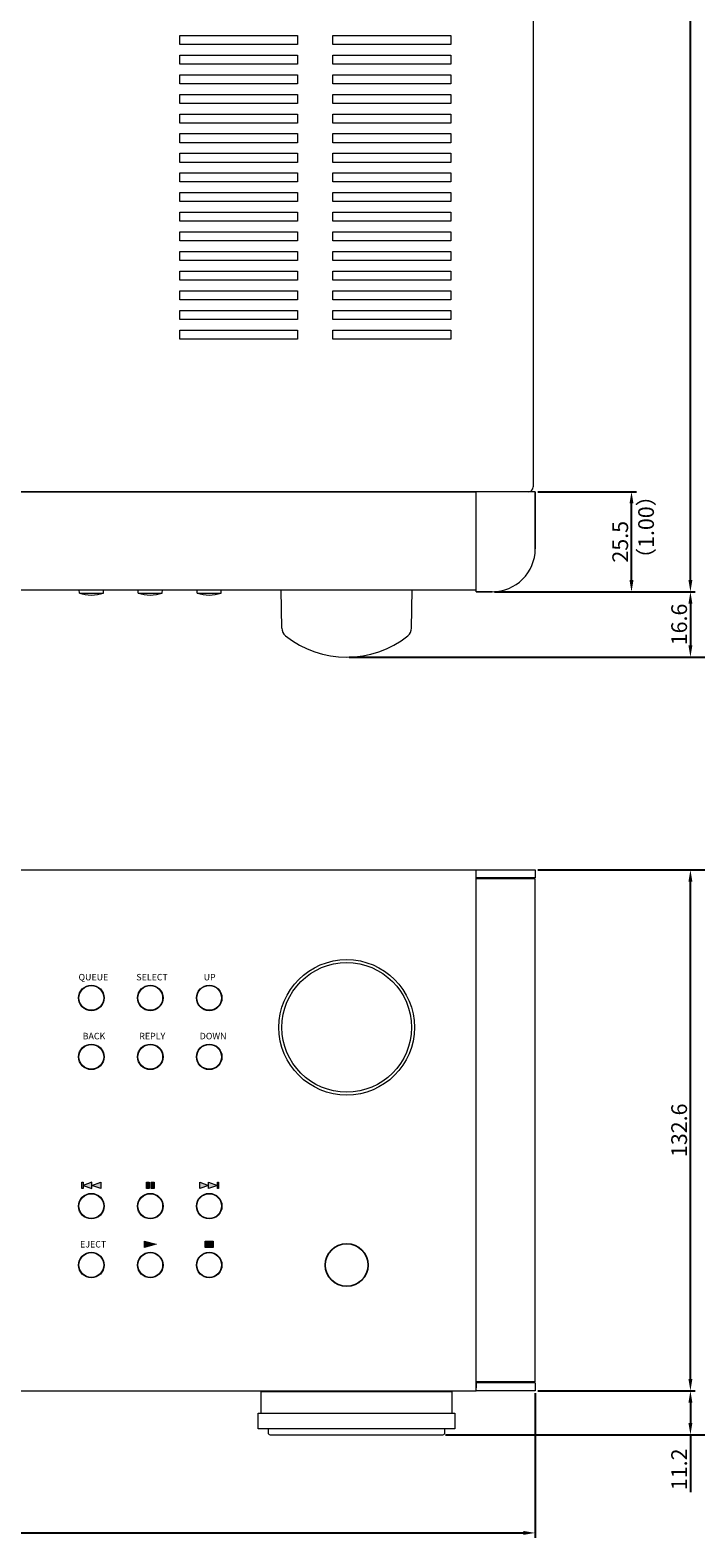
# Model space of a CAD drawing. Units: millimetres. Extents: x 849 to 1499, y 147 to 922.
# Drawn here: x 1112 to 1281, y 152 to 535 of the extents above; entities that cross this region are included whole.
import ezdxf

# ---------------------------------------------------------------- set-up
doc = ezdxf.new("R2010")
doc.units = ezdxf.units.MM
doc.header["$LTSCALE"] = 0.5
doc.linetypes.add('HIDDEN2', pattern=[4.7625, 3.175, -1.5875])
doc.layers.get('Defpoints').update_dxf_attribs({"lineweight": 15})
for name, color, linetype, lineweight in [('%%C33 Al Knob', 9, 'Continuous', 15), ('%%C50 Foot', 51, 'Continuous', 15), ('Al Button', 254, 'Continuous', 15), ('Center', 1, 'Continuous', 9), ('Front Panel', 6, 'Continuous', 15), ('Side Cap (A)', 31, 'Continuous', 15), ('Side Cap (B)', 52, 'Continuous', 15), ('Speaker Tearminal', 135, 'Continuous', 15), ('Title Block', 7, 'Continuous', 18), ('Titol', 7, 'Continuous', 20), ('Upper Cover', 142, 'Continuous', 15)]:
    doc.layers.add(name, color=color, linetype=linetype, lineweight=lineweight)
doc.styles.get("Standard").update_dxf_attribs({"font": 'romans.shx', "width": 0.85, "height": 4, "bigfont": 'bigfont.shx'})
doc.dimstyles.get("Standard").update_dxf_attribs({"dimscale": 0, "dimtxt": 2.5, "dimasz": 3, "dimexe": 1.25, "dimexo": 0.625, "dimgap": 0.875, "dimtad": 1, "dimdsep": 46, "dimtxsty": 'Standard', "dimcen": 0, "dimclrd": 256, "dimclre": 256, "dimclrt": 7, "dimadec": 0, "dimazin": 0, "dimtfac": 1, "dimtmove": 0, "dimatfit": 3, "dimfxl": 0, "dimtolj": 1, "dimtzin": 0, "dimarcsym": 0})

# ---------------------------------------------------------------- blocks, each defined once
blk = doc.blocks.new('*D61')
at = {"layer": 'Center', "lineweight": -2}
for p, q in [((1240.92, 418), (1266.04, 418)), ((1264.79, 395.5), (1264.79, 415)), ((1229.92, 392.5), (1266.04, 392.5))]:
    blk.add_line(p, q, dxfattribs=at)
at = {"layer": 'Center'}
for points in [[(1264.29, 415), (1265.29, 415), (1264.79, 418)], [(1264.29, 395.5), (1265.29, 395.5), (1264.79, 392.5)]]:
    blk.add_solid(points, dxfattribs=at)
at = {"layer": 'Defpoints', "color": 0}
for p in [(1240.29, 418), (1264.79, 418), (1229.29, 392.5)]:
    blk.add_point(p, dxfattribs=at)
at = {"layer": 'Center', "color": 7, "insert": (1261.92, 405.25), "char_height": 4, "attachment_point": 5, "rotation": 90}
blk.add_mtext('\\A1;25.5', dxfattribs=at)
blk = doc.blocks.new('*D62')
at = {"layer": 'Center', "lineweight": -2}
for p, q in [((1230.54, 392.5), (1281.04, 392.5)), ((1279.79, 389.5), (1279.79, 378.9)), ((1192.92, 375.9), (1281.04, 375.9))]:
    blk.add_line(p, q, dxfattribs=at)
at = {"layer": 'Center'}
for points in [[(1279.29, 389.5), (1280.29, 389.5), (1279.79, 392.5)], [(1279.29, 378.9), (1280.29, 378.9), (1279.79, 375.9)]]:
    blk.add_solid(points, dxfattribs=at)
at = {"layer": 'Defpoints', "color": 0}
for p in [(1229.92, 392.5), (1192.29, 375.9), (1279.79, 375.9)]:
    blk.add_point(p, dxfattribs=at)
at = {"layer": 'Center', "color": 7, "insert": (1276.92, 384.2), "char_height": 4, "attachment_point": 5, "rotation": 90}
blk.add_mtext('\\A1;16.6', dxfattribs=at)
blk = doc.blocks.new('*D63')
at = {"layer": 'Center', "lineweight": -2}
for p, q in [((1239.22, 703.5), (1281.04, 703.5)), ((1279.79, 395.5), (1279.79, 700.5)), ((1229.92, 392.5), (1281.04, 392.5))]:
    blk.add_line(p, q, dxfattribs=at)
at = {"layer": 'Center'}
for points in [[(1279.29, 700.5), (1280.29, 700.5), (1279.79, 703.5)], [(1279.29, 395.5), (1280.29, 395.5), (1279.79, 392.5)]]:
    blk.add_solid(points, dxfattribs=at)
at = {"layer": 'Defpoints', "color": 0}
for p in [(1238.59, 703.5), (1279.79, 703.5), (1229.29, 392.5)]:
    blk.add_point(p, dxfattribs=at)
at = {"layer": 'Center', "color": 7, "insert": (1276.92, 548), "char_height": 4, "attachment_point": 5, "rotation": 90}
blk.add_mtext('\\A1;311', dxfattribs=at)
blk = doc.blocks.new('*D65')
at = {"layer": 'Center', "lineweight": -2}
for p, q in [((1119.54, 718.8), (1296.04, 718.8)), ((1294.79, 378.9), (1294.79, 715.8)), ((1192.92, 375.9), (1296.04, 375.9))]:
    blk.add_line(p, q, dxfattribs=at)
at = {"layer": 'Center'}
for points in [[(1294.29, 715.8), (1295.29, 715.8), (1294.79, 718.8)], [(1294.29, 378.9), (1295.29, 378.9), (1294.79, 375.9)]]:
    blk.add_solid(points, dxfattribs=at)
at = {"layer": 'Defpoints', "color": 0}
for p in [(1118.92, 718.8), (1294.79, 718.8), (1192.29, 375.9)]:
    blk.add_point(p, dxfattribs=at)
at = {"layer": 'Center', "color": 7, "insert": (1291.92, 547.35), "char_height": 4, "attachment_point": 5, "rotation": 90}
blk.add_mtext('\\A1;342.9', dxfattribs=at)
blk = doc.blocks.new('*D66')
at = {"layer": 'Center', "lineweight": -2}
for p, q in [((1240.92, 189.13), (1281.04, 189.13)), ((1279.79, 186.13), (1279.79, 180.93)), ((1217.42, 177.93), (1281.04, 177.93)), ((1279.79, 177.93), (1279.79, 163.3))]:
    blk.add_line(p, q, dxfattribs=at)
at = {"layer": 'Center'}
for points in [[(1279.29, 186.13), (1280.29, 186.13), (1279.79, 189.13)], [(1279.29, 180.93), (1280.29, 180.93), (1279.79, 177.93)]]:
    blk.add_solid(points, dxfattribs=at)
at = {"layer": 'Defpoints', "color": 0}
for p in [(1240.29, 189.13), (1216.79, 177.93), (1279.79, 177.93)]:
    blk.add_point(p, dxfattribs=at)
at = {"layer": 'Center', "color": 7, "insert": (1276.92, 169.11), "char_height": 4, "attachment_point": 5, "rotation": 90}
blk.add_mtext('\\A1;11.2', dxfattribs=at)
blk = doc.blocks.new('*D67')
at = {"layer": 'Center', "lineweight": -2}
for p, q in [((1240.92, 321.73), (1281.04, 321.73)), ((1279.79, 192.13), (1279.79, 318.73)), ((1241.54, 189.13), (1281.04, 189.13))]:
    blk.add_line(p, q, dxfattribs=at)
at = {"layer": 'Center'}
for points in [[(1279.29, 318.73), (1280.29, 318.73), (1279.79, 321.73)], [(1279.29, 192.13), (1280.29, 192.13), (1279.79, 189.13)]]:
    blk.add_solid(points, dxfattribs=at)
at = {"layer": 'Defpoints', "color": 0}
for p in [(1240.29, 321.73), (1279.79, 321.73), (1240.92, 189.13)]:
    blk.add_point(p, dxfattribs=at)
at = {"layer": 'Center', "color": 7, "insert": (1276.92, 255.43), "char_height": 4, "attachment_point": 5, "rotation": 90}
blk.add_mtext('\\A1;132.6', dxfattribs=at)
blk = doc.blocks.new('*D68')
at = {"layer": 'Center', "lineweight": -2}
for p, q in [((1242.17, 321.73), (1296.04, 321.73)), ((1294.79, 318.73), (1294.79, 180.93)), ((1218.04, 177.93), (1296.04, 177.93))]:
    blk.add_line(p, q, dxfattribs=at)
at = {"layer": 'Center'}
for points in [[(1294.29, 318.73), (1295.29, 318.73), (1294.79, 321.73)], [(1294.29, 180.93), (1295.29, 180.93), (1294.79, 177.93)]]:
    blk.add_solid(points, dxfattribs=at)
at = {"layer": 'Defpoints', "color": 0}
for p in [(1241.54, 321.73), (1217.42, 177.93), (1294.79, 177.93)]:
    blk.add_point(p, dxfattribs=at)
at = {"layer": 'Center', "color": 7, "insert": (1291.92, 249.83), "char_height": 4, "attachment_point": 5, "rotation": 90}
blk.add_mtext('\\A1;143.8', dxfattribs=at)
blk = doc.blocks.new('*D69')
at = {"layer": 'Center', "lineweight": -2}
for p, q in [((849.29, 188.5), (849.29, 151.68)), ((1240.29, 188.5), (1240.29, 151.68)), ((852.29, 152.93), (1237.29, 152.93))]:
    blk.add_line(p, q, dxfattribs=at)
at = {"layer": 'Center'}
for points in [[(852.29, 153.43), (852.29, 152.43), (849.29, 152.93)], [(1237.29, 153.43), (1237.29, 152.43), (1240.29, 152.93)]]:
    blk.add_solid(points, dxfattribs=at)
at = {"layer": 'Defpoints', "color": 0}
for p in [(849.29, 189.13), (1240.29, 189.13), (1240.29, 152.93)]:
    blk.add_point(p, dxfattribs=at)
at = {"layer": 'Center', "color": 7, "insert": (1044.79, 155.8), "char_height": 4, "attachment_point": 5}
blk.add_mtext('\\A1;391', dxfattribs=at)

msp = doc.modelspace()

# ---------------------------------------------------------------- hatches: boundary and pattern name
at = {"layer": 'Titol'}
h = msp.add_hatch(color=256, dxfattribs=at)
h.paths.add_polyline_path([(1125.19, 242.228), (1124.89, 242.228), (1124.89, 240.578), (1125.19, 240.578)])
h.paths.add_polyline_path([(1127.44, 242.228), (1125.19, 241.403), (1127.44, 240.578)])
h.paths.add_polyline_path([(1129.69, 242.228), (1127.44, 241.403), (1129.69, 240.578)])
h = msp.add_hatch(color=256, dxfattribs=at)
h.paths.add_polyline_path([(1142.04, 242.228), (1141.29, 242.228), (1141.29, 240.578), (1142.04, 240.578)])
h.paths.add_polyline_path([(1143.29, 242.228), (1142.54, 242.228), (1142.54, 240.578), (1143.29, 240.578)])
h = msp.add_hatch(color=256, dxfattribs=at)
h.paths.add_polyline_path([(1157.14, 241.403), (1154.89, 242.228), (1154.89, 240.578)])
h.paths.add_polyline_path([(1159.39, 241.403), (1157.14, 242.228), (1157.14, 240.578)])
h.paths.add_polyline_path([(1159.69, 242.228), (1159.39, 242.228), (1159.39, 240.578), (1159.69, 240.578)])
for points in [[(1140.79, 227.228), (1140.79, 225.578), (1143.79, 226.403)], [(1156.29, 227.228), (1156.29, 225.578), (1158.29, 225.578), (1158.29, 227.228)]]:
    msp.add_hatch(color=256, dxfattribs=at).paths.add_polyline_path(points)

# ---------------------------------------------------------------- linework, layer by layer
at = {"layer": '%%C33 Al Knob'}
for p, q in [((1175.772, 383.257), (1175.618, 392.996)), ((1208.809, 383.257), (1208.963, 392.996))]:
    msp.add_line(p, q, dxfattribs=at)
for centre, radius, start, end in [((1178.272, 383.297), 2.5, 180.90756, 231.46147), ((1192.29, 400.896), 25, 231.46147, 308.53853), ((1206.309, 383.297), 2.5, 308.53853, 359.09244)]:
    msp.add_arc(centre, radius, start, end, dxfattribs=at)
at = {"layer": '%%C50 Foot'}
for p, q in [((1170.49, 183.428), (1170.49, 188.928)), ((1170.49, 188.928), (1219.09, 188.928)), ((1184.79, 188.928), (1184.79, 189.128)), ((1204.79, 189.128), (1204.79, 188.928)), ((1219.09, 188.928), (1219.09, 183.428)), ((1169.79, 179.428), (1169.79, 183.428)), ((1169.79, 183.428), (1219.79, 183.428)), ((1219.79, 183.428), (1219.79, 179.428)), ((1219.79, 179.428), (1169.79, 179.428)), ((1172.29, 179.428), (1172.29, 178.428)), ((1172.79, 177.928), (1216.79, 177.928)), ((1217.29, 178.428), (1217.29, 179.428))]:
    msp.add_line(p, q, dxfattribs=at)
for centre, start, end in [((1172.79, 178.428), 180, 270), ((1216.79, 178.428), 270, 0)]:
    msp.add_arc(centre, 0.5, start, end, dxfattribs=at)
at = {"layer": 'Al Button'}
for p, q in [((1124.24, 392.196), (1124.215, 392.996)), ((1124.24, 392.196), (1130.34, 392.196)), ((1130.34, 392.196), (1130.365, 392.996)), ((1139.24, 392.196), (1139.215, 392.996)), ((1139.24, 392.196), (1145.34, 392.196)), ((1145.34, 392.196), (1145.365, 392.996)), ((1154.24, 392.196), (1154.215, 392.996)), ((1154.24, 392.196), (1160.34, 392.196)), ((1160.34, 392.196), (1160.365, 392.996))]:
    msp.add_line(p, q, dxfattribs=at)
for centre, radius in [((1192.29, 281.628), 16.5), ((1127.29, 289.127), 3.15), ((1142.29, 289.127), 3.15), ((1157.29, 289.127), 3.15), ((1127.29, 274.127), 3.15), ((1127.29, 274.127), 3.15), ((1142.29, 274.127), 3.15), ((1157.29, 274.127), 3.15), ((1127.29, 236.128), 3.15), ((1142.29, 236.128), 3.15), ((1157.29, 236.128), 3.15), ((1127.29, 221.128), 3.15), ((1142.29, 221.128), 3.15), ((1157.29, 221.128), 3.15)]:
    msp.add_circle(centre, radius, dxfattribs=at)
for centre in [(1127.29, 401.248), (1142.29, 401.248), (1157.29, 401.248)]:
    msp.add_arc(centre, 9.552, 251.38012, 288.61988, dxfattribs=at)
at = {"layer": 'Front Panel'}
for p, q in [((864.29, 417.996), (1225.29, 417.996)), ((864.29, 392.996), (1225.29, 392.996)), ((864.29, 321.728), (1225.29, 321.728)), ((1225.29, 189.128), (1225.29, 321.728)), ((864.29, 189.128), (1225.29, 189.128))]:
    msp.add_line(p, q, dxfattribs=at)
for centre, radius in [((1192.29, 281.628), 17.25), ((1127.29, 289.127), 3.25), ((1142.29, 289.127), 3.25), ((1157.29, 289.127), 3.25), ((1127.29, 274.127), 3.25), ((1127.29, 274.127), 3.25), ((1142.29, 274.127), 3.25), ((1157.29, 274.127), 3.25), ((1127.29, 236.128), 3.25), ((1142.29, 236.128), 3.25), ((1157.29, 236.128), 3.25), ((1192.29, 221.128), 5.5), ((1127.29, 221.128), 3.25), ((1142.29, 221.128), 3.25), ((1157.29, 221.128), 3.25)]:
    msp.add_circle(centre, radius, dxfattribs=at)
at = {"layer": 'Side Cap (A)'}
for p, q in [((1240.29, 403.496), (1240.29, 417.996)), ((1225.29, 392.496), (1225.29, 395.196)), ((1225.29, 392.496), (1229.29, 392.496)), ((1240.29, 319.428), (1225.29, 319.428)), ((1225.29, 191.428), (1225.29, 319.428)), ((1240.29, 191.428), (1240.29, 319.428)), ((1225.29, 191.428), (1240.29, 191.428))]:
    msp.add_line(p, q, dxfattribs=at)
msp.add_arc((1229.29, 403.496), 11, 270, 0, dxfattribs=at)
at = {"layer": 'Side Cap (B)'}
for p, q in [((1225.29, 392.496), (1225.29, 417.996)), ((1240.29, 417.996), (1225.29, 417.996)), ((1240.29, 417.996), (1240.29, 403.496)), ((1229.29, 392.496), (1225.29, 392.496)), ((1225.29, 319.428), (1225.29, 321.728)), ((1225.29, 321.728), (1240.29, 321.728)), ((1240.29, 319.728), (1225.29, 319.728)), ((1239.99, 319.428), (1225.29, 319.428)), ((1239.99, 319.728), (1239.99, 319.428)), ((1240.29, 321.728), (1240.29, 319.728)), ((1239.99, 191.428), (1225.29, 191.428)), ((1240.29, 191.128), (1225.29, 191.128)), ((1240.29, 189.128), (1225.29, 189.128)), ((1239.99, 191.428), (1239.99, 191.128)), ((1240.29, 191.128), (1240.29, 189.128))]:
    msp.add_line(p, q, dxfattribs=at)
at = {"layer": 'Side Cap (B)', "linetype": 'HIDDEN2'}
msp.add_line((1225.29, 191.428), (1225.29, 189.128), dxfattribs=at)
at = {"layer": 'Side Cap (B)'}
msp.add_arc((1229.29, 403.496), 11, 270, 0, dxfattribs=at)
at = {"layer": 'Speaker Tearminal'}
msp.add_circle((1192.29, 221.128), 5.4, dxfattribs=at)
at = {"layer": 'Title Block'}
for p, q in [((1124.89, 240.578), (1124.89, 242.228)), ((1124.89, 242.228), (1125.19, 242.228)), ((1127.44, 242.228), (1125.19, 241.403)), ((1125.19, 242.228), (1125.19, 240.578)), ((1127.44, 241.403), (1129.69, 242.228)), ((1127.44, 240.578), (1127.44, 242.228)), ((1129.69, 242.228), (1129.69, 240.578)), ((1141.29, 240.578), (1141.29, 242.228)), ((1141.29, 242.228), (1142.04, 242.228)), ((1142.04, 242.228), (1142.04, 240.578)), ((1142.54, 240.578), (1142.54, 242.228)), ((1142.54, 242.228), (1143.29, 242.228)), ((1143.29, 242.228), (1143.29, 240.578)), ((1154.89, 240.578), (1154.89, 242.228)), ((1154.89, 242.228), (1157.14, 241.403)), ((1157.14, 240.578), (1157.14, 242.228)), ((1157.14, 242.228), (1159.39, 241.403)), ((1159.39, 240.578), (1159.39, 242.228)), ((1159.39, 242.228), (1159.69, 242.228)), ((1159.69, 242.228), (1159.69, 240.578)), ((1125.19, 240.578), (1124.89, 240.578)), ((1125.19, 241.403), (1127.44, 240.578)), ((1129.69, 240.578), (1127.44, 241.403)), ((1142.04, 240.578), (1141.29, 240.578)), ((1143.29, 240.578), (1142.54, 240.578)), ((1157.14, 241.403), (1154.89, 240.578)), ((1159.39, 241.403), (1157.14, 240.578)), ((1159.69, 240.578), (1159.39, 240.578)), ((1140.79, 225.578), (1140.79, 227.228)), ((1140.79, 227.228), (1143.79, 226.403)), ((1156.29, 225.578), (1156.29, 227.228)), ((1156.29, 227.228), (1158.29, 227.228)), ((1158.29, 227.228), (1158.29, 225.578)), ((1143.79, 226.403), (1140.79, 225.578)), ((1158.29, 225.578), (1156.29, 225.578))]:
    msp.add_line(p, q, dxfattribs=at)
at = {"layer": 'Upper Cover'}
for p, q in [((1239.79, 702.296), (1239.79, 419.196)), ((1149.79, 531.846), (1149.79, 534.146)), ((1149.79, 534.146), (1179.79, 534.146)), ((1179.79, 534.146), (1179.79, 531.846)), ((1188.79, 531.846), (1188.79, 534.146)), ((1188.79, 534.146), (1218.79, 534.146)), ((1218.79, 534.146), (1218.79, 531.846)), ((1179.79, 531.846), (1149.79, 531.846)), ((1218.79, 531.846), (1188.79, 531.846)), ((1149.79, 526.846), (1149.79, 529.146)), ((1149.79, 529.146), (1179.79, 529.146)), ((1179.79, 526.846), (1149.79, 526.846)), ((1179.79, 529.146), (1179.79, 526.846)), ((1188.79, 526.846), (1188.79, 529.146)), ((1188.79, 529.146), (1218.79, 529.146)), ((1218.79, 526.846), (1188.79, 526.846)), ((1218.79, 529.146), (1218.79, 526.846)), ((1149.79, 521.846), (1149.79, 524.146)), ((1149.79, 524.146), (1179.79, 524.146)), ((1179.79, 524.146), (1179.79, 521.846)), ((1188.79, 521.846), (1188.79, 524.146)), ((1188.79, 524.146), (1218.79, 524.146)), ((1218.79, 524.146), (1218.79, 521.846)), ((1179.79, 521.846), (1149.79, 521.846)), ((1149.79, 516.846), (1149.79, 519.146)), ((1149.79, 519.146), (1179.79, 519.146)), ((1179.79, 519.146), (1179.79, 516.846)), ((1218.79, 521.846), (1188.79, 521.846)), ((1188.79, 516.846), (1188.79, 519.146)), ((1188.79, 519.146), (1218.79, 519.146)), ((1218.79, 519.146), (1218.79, 516.846)), ((1179.79, 516.846), (1149.79, 516.846)), ((1218.79, 516.846), (1188.79, 516.846)), ((1149.79, 511.846), (1149.79, 514.146)), ((1149.79, 514.146), (1179.79, 514.146)), ((1179.79, 511.846), (1149.79, 511.846)), ((1179.79, 514.146), (1179.79, 511.846)), ((1188.79, 511.846), (1188.79, 514.146)), ((1188.79, 514.146), (1218.79, 514.146)), ((1218.79, 511.846), (1188.79, 511.846)), ((1218.79, 514.146), (1218.79, 511.846)), ((1149.79, 506.846), (1149.79, 509.146)), ((1149.79, 509.146), (1179.79, 509.146)), ((1179.79, 506.846), (1149.79, 506.846)), ((1179.79, 509.146), (1179.79, 506.846)), ((1188.79, 506.846), (1188.79, 509.146)), ((1188.79, 509.146), (1218.79, 509.146)), ((1218.79, 506.846), (1188.79, 506.846)), ((1218.79, 509.146), (1218.79, 506.846)), ((1149.79, 501.846), (1149.79, 504.146)), ((1149.79, 504.146), (1179.79, 504.146)), ((1179.79, 504.146), (1179.79, 501.846)), ((1188.79, 501.846), (1188.79, 504.146)), ((1188.79, 504.146), (1218.79, 504.146)), ((1218.79, 504.146), (1218.79, 501.846)), ((1179.79, 501.846), (1149.79, 501.846)), ((1149.79, 496.846), (1149.79, 499.146)), ((1149.79, 499.146), (1179.79, 499.146)), ((1179.79, 499.146), (1179.79, 496.846)), ((1218.79, 501.846), (1188.79, 501.846)), ((1188.79, 496.846), (1188.79, 499.146)), ((1188.79, 499.146), (1218.79, 499.146)), ((1218.79, 499.146), (1218.79, 496.846)), ((1179.79, 496.846), (1149.79, 496.846)), ((1218.79, 496.846), (1188.79, 496.846)), ((1149.79, 491.846), (1149.79, 494.146)), ((1149.79, 494.146), (1179.79, 494.146)), ((1179.79, 491.846), (1149.79, 491.846)), ((1179.79, 494.146), (1179.79, 491.846)), ((1188.79, 491.846), (1188.79, 494.146)), ((1188.79, 494.146), (1218.79, 494.146)), ((1218.79, 491.846), (1188.79, 491.846)), ((1218.79, 494.146), (1218.79, 491.846)), ((1149.79, 486.846), (1149.79, 489.146)), ((1149.79, 489.146), (1179.79, 489.146)), ((1179.79, 489.146), (1179.79, 486.846)), ((1188.79, 486.846), (1188.79, 489.146)), ((1188.79, 489.146), (1218.79, 489.146)), ((1218.79, 489.146), (1218.79, 486.846)), ((1179.79, 486.846), (1149.79, 486.846)), ((1149.79, 481.846), (1149.79, 484.146)), ((1149.79, 484.146), (1179.79, 484.146)), ((1179.79, 484.146), (1179.79, 481.846)), ((1218.79, 486.846), (1188.79, 486.846)), ((1188.79, 481.846), (1188.79, 484.146)), ((1188.79, 484.146), (1218.79, 484.146)), ((1218.79, 484.146), (1218.79, 481.846)), ((1179.79, 481.846), (1149.79, 481.846)), ((1218.79, 481.846), (1188.79, 481.846)), ((1149.79, 476.846), (1149.79, 479.146)), ((1149.79, 479.146), (1179.79, 479.146)), ((1179.79, 476.846), (1149.79, 476.846)), ((1179.79, 479.146), (1179.79, 476.846)), ((1188.79, 476.846), (1188.79, 479.146)), ((1188.79, 479.146), (1218.79, 479.146)), ((1218.79, 476.846), (1188.79, 476.846)), ((1218.79, 479.146), (1218.79, 476.846)), ((1149.79, 471.846), (1149.79, 474.146)), ((1149.79, 474.146), (1179.79, 474.146)), ((1179.79, 474.146), (1179.79, 471.846)), ((1188.79, 471.846), (1188.79, 474.146)), ((1188.79, 474.146), (1218.79, 474.146)), ((1218.79, 474.146), (1218.79, 471.846)), ((1179.79, 471.846), (1149.79, 471.846)), ((1149.79, 466.846), (1149.79, 469.146)), ((1149.79, 469.146), (1179.79, 469.146)), ((1179.79, 469.146), (1179.79, 466.846)), ((1218.79, 471.846), (1188.79, 471.846)), ((1188.79, 466.846), (1188.79, 469.146)), ((1188.79, 469.146), (1218.79, 469.146)), ((1218.79, 469.146), (1218.79, 466.846)), ((1179.79, 466.846), (1149.79, 466.846)), ((1218.79, 466.846), (1188.79, 466.846)), ((1149.79, 461.846), (1149.79, 464.146)), ((1149.79, 464.146), (1179.79, 464.146)), ((1179.79, 461.846), (1149.79, 461.846)), ((1179.79, 464.146), (1179.79, 461.846)), ((1188.79, 461.846), (1188.79, 464.146)), ((1188.79, 464.146), (1218.79, 464.146)), ((1218.79, 461.846), (1188.79, 461.846)), ((1218.79, 464.146), (1218.79, 461.846)), ((1149.79, 456.846), (1149.79, 459.146)), ((1149.79, 459.146), (1179.79, 459.146)), ((1179.79, 456.846), (1149.79, 456.846)), ((1179.79, 459.146), (1179.79, 456.846)), ((1188.79, 456.846), (1188.79, 459.146)), ((1188.79, 459.146), (1218.79, 459.146)), ((1218.79, 456.846), (1188.79, 456.846)), ((1218.79, 459.146), (1218.79, 456.846)), ((1238.59, 417.996), (850.99, 417.996))]:
    msp.add_line(p, q, dxfattribs=at)
msp.add_arc((1238.59, 419.196), 1.2, 270, 0, dxfattribs=at)

# ---------------------------------------------------------------- texts
at = {"layer": 'Center', "color": 7, "insert": (1266.502, 398.219), "char_height": 4, "attachment_point": 1, "rotation": 90}
msp.add_mtext_dynamic_manual_height_columns('（1.00）', width=42.22529, gutter_width=20, heights=[0], dxfattribs=at)
at = {"layer": 'Title Block', "char_height": 1.65, "width": 16.27659, "attachment_point": 1}
for s, insert in [('QUEUE', (1124.024, 295.241)), ('SELECT', (1138.742, 295.241)), ('UP', (1155.88, 295.241)), ('BACK', (1125.079, 280.241)), ('REPLY', (1139.491, 280.241)), ('DOWN', (1154.88, 280.241)), ('EJECT', (1124.426, 227.241))]:
    msp.add_mtext(s, dxfattribs=dict(at, insert=insert))

# ---------------------------------------------------------------- dimensions: what is measured, and where the dimension line sits
at = {"layer": 'Center'}
for base, p1, p2, picture, middle in [((1294.79, 718.796), (1192.29, 375.896), (1118.918, 718.796), '*D65', (1291.915, 547.346)), ((1279.79, 703.496), (1229.29, 392.496), (1238.59, 703.496), '*D63', (1276.915, 547.996)), ((1264.79, 417.996), (1229.29, 392.496), (1240.29, 417.996), '*D61', (1261.915, 405.246)), ((1279.79, 375.896), (1229.915, 392.496), (1192.29, 375.896), '*D62', (1276.915, 384.196)), ((1294.79, 177.928), (1241.54, 321.728), (1217.415, 177.928), '*D68', (1291.915, 249.828)), ((1279.79, 321.728), (1240.915, 189.128), (1240.29, 321.728), '*D67', (1276.915, 255.428)), ((1279.79, 177.928), (1240.29, 189.128), (1216.79, 177.928), '*D66', (1276.915, 169.115))]:
    dim = msp.add_linear_dim(base=base, p1=p1, p2=p2, angle=90, dimstyle='Standard', override={"dimscale": 1}, dxfattribs=at)
    dim.commit()
    dim.dimension.update_dxf_attribs({"geometry": picture, "text_midpoint": middle})
dim = msp.add_linear_dim(base=(1240.29, 152.928), p1=(849.29, 189.128), p2=(1240.29, 189.128), dimstyle='Standard', override={"dimscale": 1}, dxfattribs=at)
dim.commit()
dim.dimension.update_dxf_attribs({"geometry": '*D69', "text_midpoint": (1044.79, 155.803)})

doc.saveas('drawing.dxf')
